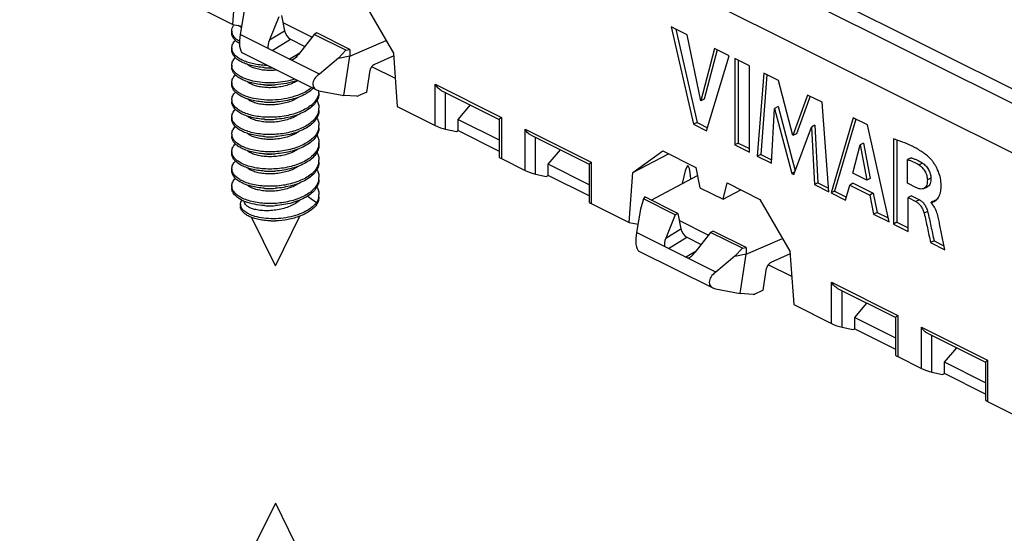
# Model space of a CAD drawing. Units: millimetres. Extents: x -70 to 70, y -63 to 63.
# Drawn here: x -45 to -5, y 17 to 37 of the extents above; entities that cross this region are included whole.
import ezdxf

# ---------------------------------------------------------------- set-up
doc = ezdxf.new("R2010")
doc.units = ezdxf.units.MM
doc.header["$LTSCALE"] = 16.335
doc.layers.get('0').update_dxf_attribs({"linetype": 'CONTINUOUS'})
for name, color, linetype in [('ASSI', 7, 'CONTINUOUS'), ('DRAFT', 7, 'CONTINUOUS'), ('RACCORDO', 7, 'CONTINUOUS'), ('SMUSSO', 7, 'CONTINUOUS')]:
    doc.layers.add(name, color=color, linetype=linetype)

msp = doc.modelspace()

# ---------------------------------------------------------------- linework, layer by layer
at = {"color": 7, "linetype": 'CONTINUOUS'}
for p, q in [((46.903, 7.943), (-47.143, 54.965)), ((47.446, 8.249), (-46.599, 55.272)), ((-18.512, 36.88), (-17.615, 32.968)), ((-17.871, 36.559), (-18.512, 36.88)), ((-18.334, 36.791), (-17.474, 33.038)), ((-36.152, 36.727), (-36.152, 36.641)), ((-17.332, 33.905), (-17.871, 36.559)), ((-36.152, 36.034), (-36.152, 35.948)), ((-16.776, 36.012), (-17.332, 33.905)), ((-16.186, 35.717), (-16.776, 36.012)), ((-16.668, 35.957), (-17.19, 33.976)), ((-17.095, 32.708), (-16.186, 35.717)), ((-15.967, 35.607), (-15.967, 32.144)), ((-15.377, 35.312), (-15.967, 35.607)), ((-36.152, 35.341), (-36.152, 35.255)), ((-15.826, 35.537), (-15.826, 32.214)), ((-15.377, 31.848), (-15.377, 35.312)), ((-14.804, 35.025), (-15.059, 31.689)), ((-14.673, 34.96), (-14.918, 31.76)), ((-14.214, 34.731), (-14.804, 35.025)), ((-36.152, 34.649), (-36.152, 34.562)), ((-13.63, 32.515), (-14.214, 34.731)), ((-32.652, 34.216), (-32.652, 34.302)), ((-13.039, 34.143), (-13.63, 32.515)), ((-12.941, 34.094), (-13.488, 32.586)), ((-12.455, 33.851), (-13.039, 34.143)), ((-36.152, 33.956), (-36.152, 33.869)), ((-32.652, 33.523), (-32.652, 33.609)), ((-17.19, 33.976), (-17.332, 33.905)), ((-14.494, 31.407), (-14.367, 33.605)), ((-14.225, 33.676), (-14.367, 33.605)), ((-14.367, 33.605), (-13.674, 30.997)), ((-14.225, 33.676), (-13.54, 31.095)), ((-12.191, 30.255), (-12.455, 33.851)), ((-36.152, 33.263), (-36.152, 33.176)), ((-11.211, 33.229), (-12.098, 30.209)), ((-10.64, 32.944), (-11.211, 33.229)), ((-32.652, 32.83), (-32.652, 32.917)), ((-17.474, 33.038), (-17.615, 32.968)), ((-17.615, 32.968), (-17.095, 32.708)), ((-17.474, 33.038), (-17.058, 32.83)), ((-13.591, 30.956), (-12.89, 32.857)), ((-12.748, 32.928), (-12.89, 32.857)), ((-12.89, 32.857), (-12.768, 30.544)), ((-12.748, 32.928), (-12.627, 30.615)), ((-11.106, 33.177), (-11.957, 30.28)), ((-9.772, 29.046), (-10.64, 32.944)), ((-36.152, 32.57), (-36.152, 32.484)), ((-13.488, 32.586), (-13.63, 32.515)), ((-32.652, 32.137), (-32.652, 32.224)), ((-15.826, 32.214), (-15.967, 32.144)), ((-15.967, 32.144), (-15.377, 31.848)), ((-15.826, 32.214), (-15.377, 31.99)), ((-11.23, 31.002), (-10.937, 32.14)), ((-10.795, 32.211), (-10.937, 32.14)), ((-10.937, 32.14), (-10.665, 30.719)), ((-10.795, 32.211), (-10.524, 30.79)), ((-9.599, 32.383), (-9.599, 28.959)), ((-9.457, 32.336), (-9.457, 29.03)), ((-36.152, 31.877), (-36.152, 31.791)), ((-14.918, 31.76), (-15.059, 31.689)), ((-15.059, 31.689), (-14.494, 31.407)), ((-14.918, 31.76), (-14.486, 31.545)), ((-8.889, 31.62), (-9.03, 31.549)), ((-32.652, 31.444), (-32.652, 31.531)), ((-9.03, 30.598), (-9.03, 31.549)), ((-8.427, 31.409), (-8.568, 31.338)), ((-36.152, 31.185), (-36.152, 31.098)), ((-32.652, 30.752), (-32.652, 30.838)), ((-13.554, 31.057), (-13.674, 30.997)), ((-13.674, 30.997), (-13.591, 30.956)), ((-10.665, 30.719), (-11.23, 31.002)), ((-36.152, 30.492), (-36.152, 30.405)), ((-12.627, 30.615), (-12.768, 30.544)), ((-12.768, 30.544), (-12.191, 30.255)), ((-12.627, 30.615), (-12.202, 30.402)), ((-11.514, 29.917), (-11.351, 30.527)), ((-11.21, 30.598), (-11.351, 30.527)), ((-11.351, 30.527), (-10.547, 30.125)), ((-11.21, 30.598), (-10.406, 30.196)), ((-10.524, 30.79), (-10.665, 30.719)), ((-8.693, 30.429), (-9.03, 30.598)), ((-8.37, 30.389), (-8.229, 30.459)), ((-8.093, 30.809), (-8.235, 30.738)), ((-32.753, 29.814), (-33.12, 30.074)), ((-32.652, 30.059), (-32.652, 30.145)), ((-11.957, 30.28), (-12.098, 30.209)), ((-12.098, 30.209), (-11.514, 29.917)), ((-11.957, 30.28), (-11.481, 30.042)), ((-10.406, 30.196), (-10.547, 30.125)), ((-10.547, 30.125), (-10.394, 29.357)), ((-10.406, 30.196), (-10.253, 29.428)), ((-8.869, 30.092), (-9.011, 30.021)), ((-8.869, 30.092), (-8.553, 29.933)), ((-35.801, 29.745), (-35.801, 29.659)), ((-32.753, 29.728), (-32.753, 29.814)), ((-9.011, 28.665), (-9.011, 30.021)), ((-9.011, 30.021), (-8.694, 29.863)), ((-8.553, 29.933), (-8.694, 29.863)), ((-7.94, 29.909), (-8.081, 29.838)), ((-8.081, 29.817), (-8.081, 29.838)), ((-34.402, 27.276), (-33.415, 29.28)), ((-10.253, 29.428), (-10.394, 29.357)), ((-10.394, 29.357), (-9.772, 29.046)), ((-10.253, 29.428), (-9.808, 29.205)), ((-8.224, 29.464), (-8.365, 29.393)), ((-34.402, 27.276), (-35.365, 29.231)), ((-9.457, 29.03), (-9.599, 28.959)), ((-9.599, 28.959), (-9.011, 28.665)), ((-9.457, 29.03), (-9.011, 28.807)), ((-7.965, 28.284), (-8.107, 28.213)), ((-8.107, 28.213), (-7.539, 27.93)), ((-7.965, 28.284), (-7.57, 28.086)), ((-34.402, 17.749), (-35.426, 15.67)), ((-34.402, 17.749), (-33.302, 15.517))]:
    msp.add_line(p, q, dxfattribs=at)
for centre, radius, start, end in [((-34.629, 38.54), 3.301, 266.143, 266.3966), ((-34.622, 38.68), 3.441, 266.4324, 271.3912), ((-34.621, 38.023), 3.477, 266.4593, 273.6182), ((-34.408, 37.167), 2.593, 289.3559, 289.6657), ((-34.203, 35.812), 1.292, 300.7227, 302.6399), ((-34.399, 37.14), 2.565, 289.6656, 290.0517), ((-34.122, 35.919), 1.89, 298.0299, 299.2408), ((-34.08, 35.758), 1.804, 299.2402, 300.6613), ((-33.219, 34.303), 0.567, 349.6027, 356.3296), ((-33.208, 34.302), 0.556, 356.3535, 359.9913), ((-33.206, 34.302), 0.554, 359.9936, 1.2337), ((-35.812, 33.956), 0.34, 180.061, 190.9552), ((-34.621, 37.331), 3.478, 266.4603, 273.6171), ((-33.211, 33.61), 0.559, 353.467, 359.9848), ((-33.223, 33.611), 0.571, 346.753, 353.4623), ((-34.621, 36.64), 3.48, 266.4617, 273.6148), ((-33.22, 32.918), 0.569, 350.5977, 351.1729), ((-33.212, 32.917), 0.56, 351.1621, 359.9806), ((-35.811, 32.571), 0.341, 180.0655, 192.2443), ((-34.621, 35.948), 3.48, 266.4619, 273.6144), ((-34.621, 35.253), 3.478, 266.4606, 273.6161), ((-33.211, 31.531), 0.559, 351.5728, 359.9775), ((-33.221, 31.533), 0.569, 351.2351, 351.5858), ((-34.621, 34.559), 3.477, 266.4601, 273.618), ((-33.212, 30.838), 0.56, 348.6791, 359.9797), ((-34.629, 33.677), 3.288, 266.1774, 266.3968), ((-34.621, 33.866), 3.477, 266.4604, 273.6178), ((-33.226, 30.147), 0.574, 345.8891, 352.5801), ((-33.211, 30.145), 0.559, 352.5838, 359.9836), ((-35.333, 29.89), 0.319, 181.9614, 192.0973), ((-34.621, 33.176), 3.479, 266.4621, 273.6153), ((-33.544, 30.432), 1.004, 317.6331, 318.2544), ((-33.49, 30.385), 0.932, 318.1991, 322.2617), ((-33.374, 30.118), 0.733, 327.8228, 333.506), ((-33.344, 30.103), 0.7, 333.5296, 334.1177), ((-34.495, 32.267), 3.179, 268.3314, 271.6787)]:
    msp.add_arc(centre, radius, start, end, dxfattribs=at)
for points, knots in [([(-36.152, 36.727), (-36.152, 36.762), (-36.14, 36.835), (-36.108, 36.9), (-36.088, 36.932)], [0, 0, 0, 0, 0.482996, 1, 1, 1, 1]), ([(-36.088, 36.932), (-36.086, 36.935), (-36.077, 36.948), (-36.068, 36.961), (-36.061, 36.97)], [0, 0, 0, 0, 0.245878, 1, 1, 1, 1]), ([(-35.764, 36.859), (-35.776, 36.865), (-35.821, 36.889), (-35.865, 36.917), (-35.896, 36.938)], [0, 0, 0, 0, 0.260155, 1, 1, 1, 1]), ([(-36.137, 36.627), (-36.139, 36.635), (-36.148, 36.668), (-36.152, 36.702), (-36.152, 36.727)], [0, 0, 0, 0, 0.254092, 1, 1, 1, 1]), ([(-35.847, 36.213), (-35.893, 36.242), (-35.976, 36.302), (-36.075, 36.407), (-36.137, 36.521), (-36.152, 36.602), (-36.152, 36.641)], [0, 0, 0, 0, 0.298175, 0.558669, 0.788294, 1, 1, 1, 1]), ([(-35.847, 36.3), (-35.883, 36.322), (-35.951, 36.369), (-36.036, 36.45), (-36.1, 36.535), (-36.127, 36.596), (-36.137, 36.627)], [0, 0, 0, 0, 0.28964, 0.550494, 0.785435, 1, 1, 1, 1]), ([(-36.152, 36.034), (-36.152, 36.061), (-36.145, 36.114), (-36.117, 36.193), (-36.071, 36.269), (-36.03, 36.315), (-36.007, 36.337)], [0, 0, 0, 0, 0.2284, 0.466201, 0.721439, 1, 1, 1, 1]), ([(-36.143, 35.956), (-36.144, 35.962), (-36.149, 35.988), (-36.152, 36.015), (-36.152, 36.034)], [0, 0, 0, 0, 0.252542, 1, 1, 1, 1]), ([(-34.851, 35.247), (-34.941, 35.253), (-35.116, 35.272), (-35.366, 35.322), (-35.59, 35.392), (-35.784, 35.478), (-35.941, 35.579), (-36.059, 35.692), (-36.123, 35.798), (-36.148, 35.884), (-36.152, 35.927), (-36.152, 35.948)], [0, 0, 0, 0, 0.170955, 0.332012, 0.480298, 0.613611, 0.730745, 0.83198, 0.919808, 0.960435, 1, 1, 1, 1]), ([(-36.152, 35.341), (-36.152, 35.368), (-36.145, 35.421), (-36.117, 35.5), (-36.07, 35.576), (-36.03, 35.622), (-36.007, 35.645)], [0, 0, 0, 0, 0.228351, 0.466134, 0.721373, 1, 1, 1, 1]), ([(-36.127, 35.905), (-36.128, 35.909), (-36.134, 35.926), (-36.14, 35.943), (-36.143, 35.956)], [0, 0, 0, 0, 0.253417, 1, 1, 1, 1]), ([(-34.712, 35.327), (-34.798, 35.329), (-34.967, 35.34), (-35.211, 35.375), (-35.437, 35.428), (-35.639, 35.498), (-35.813, 35.582), (-35.955, 35.678), (-36.062, 35.784), (-36.111, 35.865), (-36.127, 35.905)], [0, 0, 0, 0, 0.162375, 0.317757, 0.463593, 0.597726, 0.718562, 0.82532, 0.918418, 1, 1, 1, 1]), ([(-36.134, 35.234), (-36.137, 35.243), (-36.147, 35.278), (-36.152, 35.314), (-36.152, 35.341)], [0, 0, 0, 0, 0.254724, 1, 1, 1, 1]), ([(-34.836, 34.553), (-34.927, 34.559), (-35.104, 34.577), (-35.356, 34.627), (-35.583, 34.696), (-35.779, 34.783), (-35.938, 34.884), (-36.058, 34.998), (-36.123, 35.104), (-36.148, 35.191), (-36.152, 35.234), (-36.152, 35.255)], [0, 0, 0, 0, 0.170914, 0.332033, 0.480435, 0.613866, 0.731071, 0.83229, 0.919999, 0.960536, 1, 1, 1, 1]), ([(-33.622, 34.782), (-33.749, 34.742), (-34.014, 34.678), (-34.419, 34.631), (-34.824, 34.631), (-35.205, 34.676), (-35.497, 34.752), (-35.7, 34.833), (-35.83, 34.9), (-35.939, 34.975), (-36.028, 35.055), (-36.095, 35.141), (-36.124, 35.203), (-36.134, 35.234)], [0, 0, 0, 0, 0.146973, 0.298713, 0.449025, 0.591662, 0.720964, 0.779241, 0.832726, 0.881263, 0.924949, 0.964234, 1, 1, 1, 1]), ([(-35.286, 35.236), (-35.334, 35.254), (-35.423, 35.294), (-35.504, 35.348), (-35.537, 35.378)], [0, 0, 0, 0, 0.538479, 1, 1, 1, 1]), ([(-34.348, 35.145), (-34.434, 35.136), (-34.603, 35.126), (-34.85, 35.136), (-35.078, 35.171), (-35.22, 35.212), (-35.286, 35.236)], [0, 0, 0, 0, 0.272094, 0.53483, 0.779883, 1, 1, 1, 1]), ([(-34.83, 35.245), (-34.806, 35.243), (-34.707, 35.236), (-34.608, 35.235), (-34.533, 35.238)], [0, 0, 0, 0, 0.244709, 1, 1, 1, 1]), ([(-36.152, 34.649), (-36.152, 34.675), (-36.145, 34.729), (-36.117, 34.807), (-36.071, 34.883), (-36.03, 34.929), (-36.008, 34.952)], [0, 0, 0, 0, 0.228418, 0.466239, 0.721456, 1, 1, 1, 1]), ([(-36.124, 34.512), (-36.133, 34.534), (-36.147, 34.579), (-36.152, 34.626), (-36.152, 34.649)], [0, 0, 0, 0, 0.507909, 1, 1, 1, 1]), ([(-34.836, 33.86), (-34.927, 33.866), (-35.104, 33.884), (-35.356, 33.934), (-35.583, 34.003), (-35.779, 34.09), (-35.938, 34.191), (-36.058, 34.305), (-36.123, 34.412), (-36.148, 34.498), (-36.152, 34.541), (-36.152, 34.562)], [0, 0, 0, 0, 0.170915, 0.332034, 0.480434, 0.613864, 0.73107, 0.83229, 0.919999, 0.960536, 1, 1, 1, 1]), ([(-33.234, 34.251), (-33.356, 34.186), (-33.625, 34.077), (-34.057, 33.976), (-34.512, 33.932), (-34.959, 33.947), (-35.311, 34.007), (-35.562, 34.084), (-35.725, 34.151), (-35.865, 34.229), (-35.98, 34.315), (-36.068, 34.408), (-36.109, 34.477), (-36.124, 34.512)], [0, 0, 0, 0, 0.133165, 0.277663, 0.426706, 0.572589, 0.707746, 0.76928, 0.825895, 0.877184, 0.923029, 0.9637, 1, 1, 1, 1]), ([(-35.286, 34.543), (-35.334, 34.562), (-35.423, 34.601), (-35.504, 34.655), (-35.537, 34.685)], [0, 0, 0, 0, 0.538461, 1, 1, 1, 1]), ([(-33.543, 34.701), (-33.604, 34.665), (-33.736, 34.6), (-33.95, 34.526), (-34.18, 34.473), (-34.418, 34.442), (-34.655, 34.434), (-34.883, 34.448), (-35.094, 34.483), (-35.225, 34.521), (-35.286, 34.543)], [0, 0, 0, 0, 0.118165, 0.244805, 0.377088, 0.511625, 0.644752, 0.772772, 0.892195, 1, 1, 1, 1]), ([(-34.83, 34.552), (-34.795, 34.549), (-34.653, 34.54), (-34.509, 34.544), (-34.402, 34.553)], [0, 0, 0, 0, 0.243605, 1, 1, 1, 1]), ([(-33.549, 34.72), (-33.683, 34.673), (-33.965, 34.599), (-34.254, 34.562), (-34.402, 34.553)], [0, 0, 0, 0, 0.490046, 1, 1, 1, 1]), ([(-32.946, 34.444), (-32.965, 34.429), (-33.044, 34.364), (-33.131, 34.308), (-33.199, 34.27)], [0, 0, 0, 0, 0.238271, 1, 1, 1, 1]), ([(-32.885, 34.414), (-32.905, 34.395), (-32.989, 34.317), (-33.085, 34.251), (-33.16, 34.206)], [0, 0, 0, 0, 0.235886, 1, 1, 1, 1]), ([(-36.152, 33.956), (-36.152, 33.982), (-36.145, 34.036), (-36.117, 34.114), (-36.07, 34.19), (-36.03, 34.237), (-36.007, 34.259)], [0, 0, 0, 0, 0.228363, 0.466151, 0.721394, 1, 1, 1, 1]), ([(-32.661, 34.201), (-32.672, 34.14), (-32.717, 34.017), (-32.836, 33.848), (-33.005, 33.695), (-33.218, 33.56), (-33.468, 33.445), (-33.748, 33.354), (-34.048, 33.29), (-34.359, 33.252), (-34.671, 33.243), (-34.975, 33.261), (-35.261, 33.305), (-35.519, 33.374), (-35.742, 33.464), (-35.898, 33.557), (-35.998, 33.641), (-36.073, 33.722), (-36.115, 33.792), (-36.132, 33.841)], [0, 0, 0, 0, 0.045937, 0.096281, 0.15254, 0.215127, 0.283612, 0.356956, 0.433705, 0.512134, 0.590372, 0.666517, 0.738741, 0.805412, 0.865224, 0.917379, 0.940578, 0.961955, 1, 1, 1, 1]), ([(-35.286, 33.851), (-35.334, 33.869), (-35.423, 33.908), (-35.503, 33.962), (-35.537, 33.992)], [0, 0, 0, 0, 0.538412, 1, 1, 1, 1]), ([(-33.466, 34.058), (-33.525, 34.017), (-33.657, 33.942), (-33.874, 33.855), (-34.113, 33.792), (-34.363, 33.753), (-34.615, 33.74), (-34.858, 33.752), (-35.082, 33.787), (-35.222, 33.826), (-35.286, 33.851)], [0, 0, 0, 0, 0.114577, 0.239115, 0.370758, 0.505863, 0.640381, 0.770144, 0.891172, 1, 1, 1, 1]), ([(-32.652, 34.216), (-32.652, 34.183), (-32.658, 34.118), (-32.693, 33.986), (-32.783, 33.824), (-32.949, 33.652), (-33.169, 33.499), (-33.435, 33.371), (-33.736, 33.27), (-34.062, 33.2), (-34.288, 33.175), (-34.402, 33.167)], [0, 0, 0, 0, 0.043975, 0.088887, 0.184496, 0.291879, 0.412864, 0.546909, 0.691794, 0.844175, 1, 1, 1, 1]), ([(-33.199, 34.183), (-33.283, 34.136), (-33.464, 34.052), (-33.758, 33.957), (-34.074, 33.891), (-34.292, 33.867), (-34.402, 33.86)], [0, 0, 0, 0, 0.229799, 0.476855, 0.735728, 1, 1, 1, 1]), ([(-34.836, 33.167), (-34.927, 33.173), (-35.104, 33.191), (-35.356, 33.241), (-35.583, 33.31), (-35.779, 33.397), (-35.938, 33.498), (-36.058, 33.612), (-36.123, 33.719), (-36.148, 33.805), (-36.152, 33.848), (-36.152, 33.869)], [0, 0, 0, 0, 0.170915, 0.332036, 0.480435, 0.613864, 0.731069, 0.83229, 0.92, 0.960535, 1, 1, 1, 1]), ([(-36.132, 33.841), (-36.133, 33.845), (-36.139, 33.862), (-36.143, 33.879), (-36.146, 33.892)], [0, 0, 0, 0, 0.253051, 1, 1, 1, 1]), ([(-34.817, 33.858), (-34.784, 33.856), (-34.645, 33.847), (-34.506, 33.851), (-34.402, 33.86)], [0, 0, 0, 0, 0.243933, 1, 1, 1, 1]), ([(-32.736, 33.912), (-32.709, 33.865), (-32.667, 33.767), (-32.652, 33.661), (-32.652, 33.609)], [0, 0, 0, 0, 0.512633, 1, 1, 1, 1]), ([(-36.152, 33.263), (-36.152, 33.289), (-36.145, 33.343), (-36.117, 33.421), (-36.07, 33.497), (-36.03, 33.544), (-36.007, 33.566)], [0, 0, 0, 0, 0.228369, 0.466153, 0.721405, 1, 1, 1, 1]), ([(-36.12, 33.119), (-36.131, 33.142), (-36.146, 33.189), (-36.152, 33.239), (-36.152, 33.263)], [0, 0, 0, 0, 0.508749, 1, 1, 1, 1]), ([(-32.667, 33.48), (-32.681, 33.421), (-32.73, 33.301), (-32.853, 33.138), (-33.022, 32.99), (-33.233, 32.859), (-33.479, 32.748), (-33.753, 32.66), (-34.046, 32.597), (-34.35, 32.56), (-34.656, 32.55), (-34.954, 32.566), (-35.234, 32.607), (-35.49, 32.672), (-35.681, 32.745), (-35.814, 32.814), (-35.9, 32.868), (-35.974, 32.926), (-36.053, 33.004), (-36.1, 33.072), (-36.12, 33.119)], [0, 0, 0, 0, 0.046044, 0.096622, 0.153023, 0.215546, 0.28373, 0.356568, 0.432673, 0.510414, 0.588021, 0.663693, 0.735695, 0.802461, 0.862714, 0.890138, 0.915673, 0.939325, 0.961166, 1, 1, 1, 1]), ([(-35.286, 33.158), (-35.334, 33.176), (-35.423, 33.216), (-35.504, 33.27), (-35.537, 33.299)], [0, 0, 0, 0, 0.538523, 1, 1, 1, 1]), ([(-33.465, 33.366), (-33.524, 33.324), (-33.656, 33.249), (-33.873, 33.163), (-34.112, 33.099), (-34.363, 33.061), (-34.614, 33.047), (-34.857, 33.059), (-35.082, 33.094), (-35.222, 33.134), (-35.286, 33.158)], [0, 0, 0, 0, 0.114523, 0.239031, 0.370674, 0.5058, 0.640338, 0.770119, 0.891158, 1, 1, 1, 1]), ([(-32.652, 33.523), (-32.652, 33.491), (-32.658, 33.425), (-32.693, 33.293), (-32.783, 33.132), (-32.949, 32.959), (-33.169, 32.806), (-33.435, 32.678), (-33.736, 32.577), (-34.062, 32.507), (-34.288, 32.482), (-34.402, 32.475)], [0, 0, 0, 0, 0.043975, 0.088888, 0.184496, 0.291879, 0.412865, 0.546909, 0.691794, 0.844174, 1, 1, 1, 1]), ([(-32.737, 33.22), (-32.71, 33.173), (-32.667, 33.075), (-32.652, 32.968), (-32.652, 32.917)], [0, 0, 0, 0, 0.512712, 1, 1, 1, 1]), ([(-34.836, 32.474), (-34.927, 32.48), (-35.104, 32.499), (-35.356, 32.548), (-35.583, 32.618), (-35.779, 32.704), (-35.938, 32.805), (-36.058, 32.919), (-36.123, 33.026), (-36.148, 33.112), (-36.152, 33.155), (-36.152, 33.176)], [0, 0, 0, 0, 0.170915, 0.332036, 0.480437, 0.613865, 0.731069, 0.832289, 0.92, 0.960535, 1, 1, 1, 1]), ([(-36.152, 32.57), (-36.152, 32.596), (-36.145, 32.65), (-36.117, 32.729), (-36.071, 32.805), (-36.03, 32.851), (-36.007, 32.873)], [0, 0, 0, 0, 0.228378, 0.466134, 0.721331, 1, 1, 1, 1]), ([(-32.659, 32.825), (-32.669, 32.765), (-32.712, 32.641), (-32.828, 32.472), (-32.995, 32.317), (-33.205, 32.181), (-33.454, 32.065), (-33.732, 31.973), (-34.031, 31.907), (-34.342, 31.868), (-34.654, 31.857), (-34.959, 31.873), (-35.246, 31.916), (-35.506, 31.984), (-35.731, 32.072), (-35.889, 32.165), (-35.991, 32.249), (-36.068, 32.329), (-36.111, 32.399), (-36.129, 32.447)], [0, 0, 0, 0, 0.045739, 0.095767, 0.151654, 0.213868, 0.282017, 0.355093, 0.431661, 0.510007, 0.588268, 0.664541, 0.736992, 0.803974, 0.864161, 0.916721, 0.94012, 0.961678, 1, 1, 1, 1]), ([(-34.83, 33.167), (-34.795, 33.164), (-34.653, 33.154), (-34.509, 33.158), (-34.402, 33.167)], [0, 0, 0, 0, 0.243605, 1, 1, 1, 1]), ([(-32.652, 32.83), (-32.652, 32.798), (-32.658, 32.732), (-32.693, 32.601), (-32.783, 32.439), (-32.949, 32.266), (-33.169, 32.113), (-33.435, 31.985), (-33.736, 31.884), (-34.062, 31.814), (-34.288, 31.789), (-34.402, 31.782)], [0, 0, 0, 0, 0.043975, 0.088888, 0.184497, 0.29188, 0.412865, 0.54691, 0.691795, 0.844175, 1, 1, 1, 1]), ([(-34.836, 31.782), (-34.927, 31.787), (-35.104, 31.806), (-35.356, 31.855), (-35.583, 31.925), (-35.779, 32.011), (-35.938, 32.113), (-36.058, 32.226), (-36.123, 32.333), (-36.148, 32.42), (-36.152, 32.463), (-36.152, 32.484)], [0, 0, 0, 0, 0.170914, 0.332035, 0.480437, 0.613867, 0.73107, 0.832288, 0.919999, 0.960535, 1, 1, 1, 1]), ([(-36.129, 32.447), (-36.131, 32.452), (-36.137, 32.468), (-36.141, 32.485), (-36.144, 32.498)], [0, 0, 0, 0, 0.253246, 1, 1, 1, 1]), ([(-35.286, 32.465), (-35.334, 32.483), (-35.422, 32.522), (-35.503, 32.576), (-35.536, 32.605)], [0, 0, 0, 0, 0.538266, 1, 1, 1, 1]), ([(-33.467, 32.672), (-33.526, 32.631), (-33.657, 32.556), (-33.875, 32.47), (-34.113, 32.406), (-34.364, 32.368), (-34.615, 32.354), (-34.858, 32.366), (-35.082, 32.401), (-35.222, 32.441), (-35.286, 32.465)], [0, 0, 0, 0, 0.114595, 0.239146, 0.370796, 0.5059, 0.640409, 0.770161, 0.891179, 1, 1, 1, 1]), ([(-34.83, 32.474), (-34.795, 32.471), (-34.653, 32.462), (-34.509, 32.465), (-34.402, 32.475)], [0, 0, 0, 0, 0.243597, 1, 1, 1, 1]), ([(-32.736, 32.527), (-32.71, 32.48), (-32.667, 32.382), (-32.652, 32.275), (-32.652, 32.224)], [0, 0, 0, 0, 0.51266, 1, 1, 1, 1]), ([(-36.152, 31.877), (-36.152, 31.904), (-36.145, 31.957), (-36.117, 32.036), (-36.07, 32.112), (-36.03, 32.158), (-36.007, 32.181)], [0, 0, 0, 0, 0.228345, 0.466122, 0.721367, 1, 1, 1, 1]), ([(-32.665, 32.104), (-32.678, 32.044), (-32.727, 31.92), (-32.852, 31.753), (-33.025, 31.602), (-33.242, 31.468), (-33.496, 31.356), (-33.778, 31.268), (-34.079, 31.206), (-34.391, 31.172), (-34.703, 31.165), (-35.006, 31.186), (-35.289, 31.233), (-35.544, 31.304), (-35.763, 31.395), (-35.915, 31.491), (-36.011, 31.575), (-36.083, 31.658), (-36.122, 31.728), (-36.136, 31.776)], [0, 0, 0, 0, 0.046332, 0.097287, 0.154251, 0.217541, 0.28665, 0.36049, 0.437569, 0.51614, 0.594323, 0.670216, 0.742006, 0.808084, 0.867185, 0.918579, 0.941412, 0.962452, 1, 1, 1, 1]), ([(-32.652, 32.137), (-32.652, 32.105), (-32.658, 32.039), (-32.693, 31.908), (-32.783, 31.746), (-32.949, 31.573), (-33.169, 31.421), (-33.435, 31.292), (-33.736, 31.192), (-34.062, 31.121), (-34.288, 31.096), (-34.402, 31.089)], [0, 0, 0, 0, 0.043975, 0.088888, 0.184496, 0.29188, 0.412865, 0.54691, 0.691795, 0.844175, 1, 1, 1, 1]), ([(-32.652, 32.224), (-32.652, 32.214), (-32.653, 32.174), (-32.658, 32.134), (-32.665, 32.104)], [0, 0, 0, 0, 0.248884, 1, 1, 1, 1]), ([(-8.142, 31.618), (-8.198, 31.671), (-8.314, 31.768), (-8.497, 31.894), (-8.681, 32.003), (-8.924, 32.129), (-9.228, 32.259), (-9.476, 32.343), (-9.599, 32.383)], [0, 0, 0, 0, 0.139281, 0.272749, 0.40154, 0.526415, 0.767287, 1, 1, 1, 1]), ([(-36.136, 31.776), (-36.139, 31.785), (-36.148, 31.818), (-36.152, 31.852), (-36.152, 31.877)], [0, 0, 0, 0, 0.254176, 1, 1, 1, 1]), ([(-34.836, 31.089), (-34.927, 31.094), (-35.104, 31.113), (-35.356, 31.163), (-35.583, 31.232), (-35.779, 31.318), (-35.938, 31.42), (-36.058, 31.534), (-36.123, 31.64), (-36.148, 31.727), (-36.152, 31.77), (-36.152, 31.791)], [0, 0, 0, 0, 0.170914, 0.332034, 0.480436, 0.613867, 0.731072, 0.83229, 0.919999, 0.960536, 1, 1, 1, 1]), ([(-35.286, 31.772), (-35.334, 31.79), (-35.423, 31.83), (-35.504, 31.884), (-35.537, 31.914)], [0, 0, 0, 0, 0.538535, 1, 1, 1, 1]), ([(-33.465, 31.98), (-33.524, 31.939), (-33.656, 31.864), (-33.873, 31.777), (-34.112, 31.714), (-34.363, 31.675), (-34.614, 31.662), (-34.857, 31.673), (-35.082, 31.708), (-35.222, 31.748), (-35.286, 31.772)], [0, 0, 0, 0, 0.114526, 0.239036, 0.37068, 0.505805, 0.640342, 0.770121, 0.891159, 1, 1, 1, 1]), ([(-34.83, 31.781), (-34.795, 31.778), (-34.653, 31.769), (-34.509, 31.772), (-34.402, 31.782)], [0, 0, 0, 0, 0.243606, 1, 1, 1, 1]), ([(-32.737, 31.834), (-32.71, 31.787), (-32.667, 31.689), (-32.652, 31.583), (-32.652, 31.531)], [0, 0, 0, 0, 0.512677, 1, 1, 1, 1]), ([(-8.889, 31.62), (-8.85, 31.608), (-8.772, 31.584), (-8.615, 31.519), (-8.501, 31.456), (-8.427, 31.409)], [0, 0, 0, 0, 0.236292, 0.481411, 1, 1, 1, 1]), ([(-7.999, 29.851), (-7.971, 29.864), (-7.918, 29.894), (-7.845, 29.953), (-7.787, 30.031), (-7.741, 30.123), (-7.707, 30.228), (-7.687, 30.343), (-7.679, 30.466), (-7.684, 30.642), (-7.72, 30.872), (-7.798, 31.098), (-7.884, 31.273), (-7.96, 31.399), (-8.045, 31.515), (-8.108, 31.586), (-8.142, 31.618)], [0, 0, 0, 0, 0.045776, 0.091089, 0.139158, 0.190325, 0.244908, 0.303207, 0.36481, 0.429342, 0.566144, 0.711272, 0.785093, 0.858407, 0.930576, 1, 1, 1, 1]), ([(-36.152, 31.185), (-36.152, 31.211), (-36.145, 31.264), (-36.117, 31.343), (-36.071, 31.419), (-36.03, 31.465), (-36.007, 31.488)], [0, 0, 0, 0, 0.228397, 0.466207, 0.72143, 1, 1, 1, 1]), ([(-32.658, 31.446), (-32.668, 31.385), (-32.708, 31.262), (-32.823, 31.092), (-32.987, 30.937), (-33.196, 30.8), (-33.443, 30.684), (-33.719, 30.591), (-34.017, 30.524), (-34.327, 30.484), (-34.64, 30.471), (-34.945, 30.486), (-35.232, 30.528), (-35.493, 30.594), (-35.688, 30.669), (-35.823, 30.741), (-35.975, 30.839), (-36.085, 30.951), (-36.126, 31.054)], [0, 0, 0, 0, 0.045629, 0.095463, 0.151109, 0.213076, 0.281, 0.353898, 0.43035, 0.508658, 0.586968, 0.663378, 0.736057, 0.803348, 0.863907, 0.891391, 0.916928, 1, 1, 1, 1]), ([(-35.286, 31.079), (-35.334, 31.097), (-35.422, 31.137), (-35.503, 31.191), (-35.537, 31.22)], [0, 0, 0, 0, 0.538331, 1, 1, 1, 1]), ([(-33.466, 31.287), (-33.525, 31.246), (-33.656, 31.171), (-33.874, 31.084), (-34.113, 31.021), (-34.363, 30.982), (-34.615, 30.969), (-34.857, 30.98), (-35.082, 31.015), (-35.222, 31.055), (-35.286, 31.079)], [0, 0, 0, 0, 0.114554, 0.23908, 0.370721, 0.505831, 0.640356, 0.770129, 0.891166, 1, 1, 1, 1]), ([(-32.652, 31.444), (-32.652, 31.412), (-32.658, 31.347), (-32.693, 31.215), (-32.783, 31.053), (-32.949, 30.88), (-33.169, 30.728), (-33.435, 30.599), (-33.736, 30.499), (-34.062, 30.429), (-34.288, 30.403), (-34.402, 30.396)], [0, 0, 0, 0, 0.043975, 0.088887, 0.184496, 0.291879, 0.412865, 0.54691, 0.691795, 0.844175, 1, 1, 1, 1]), ([(-9.03, 31.549), (-8.992, 31.538), (-8.914, 31.513), (-8.756, 31.449), (-8.642, 31.386), (-8.568, 31.338)], [0, 0, 0, 0, 0.236293, 0.481411, 1, 1, 1, 1]), ([(-8.568, 31.338), (-8.521, 31.308), (-8.432, 31.231), (-8.325, 31.085), (-8.256, 30.916), (-8.235, 30.796), (-8.235, 30.738)], [0, 0, 0, 0, 0.233987, 0.49186, 0.755706, 1, 1, 1, 1]), ([(-8.427, 31.409), (-8.38, 31.379), (-8.291, 31.302), (-8.184, 31.156), (-8.115, 30.987), (-8.094, 30.867), (-8.093, 30.809)], [0, 0, 0, 0, 0.233981, 0.491842, 0.755684, 1, 1, 1, 1]), ([(-36.126, 31.054), (-36.135, 31.075), (-36.147, 31.118), (-36.152, 31.163), (-36.152, 31.185)], [0, 0, 0, 0, 0.507192, 1, 1, 1, 1]), ([(-34.848, 30.397), (-34.939, 30.403), (-35.114, 30.422), (-35.364, 30.472), (-35.589, 30.541), (-35.783, 30.628), (-35.941, 30.729), (-36.059, 30.842), (-36.123, 30.948), (-36.148, 31.034), (-36.152, 31.077), (-36.152, 31.098)], [0, 0, 0, 0, 0.170951, 0.332015, 0.480315, 0.613645, 0.730791, 0.832025, 0.919836, 0.960449, 1, 1, 1, 1]), ([(-34.83, 31.088), (-34.795, 31.085), (-34.653, 31.076), (-34.509, 31.08), (-34.402, 31.089)], [0, 0, 0, 0, 0.243594, 1, 1, 1, 1]), ([(-32.737, 31.141), (-32.71, 31.094), (-32.667, 30.996), (-32.652, 30.89), (-32.652, 30.838)], [0, 0, 0, 0, 0.512677, 1, 1, 1, 1]), ([(-36.152, 30.492), (-36.152, 30.518), (-36.145, 30.572), (-36.117, 30.65), (-36.07, 30.726), (-36.03, 30.773), (-36.007, 30.795)], [0, 0, 0, 0, 0.228352, 0.466135, 0.721379, 1, 1, 1, 1]), ([(-36.134, 30.383), (-36.137, 30.392), (-36.147, 30.427), (-36.152, 30.464), (-36.152, 30.492)], [0, 0, 0, 0, 0.254789, 1, 1, 1, 1]), ([(-32.663, 30.728), (-32.675, 30.668), (-32.721, 30.544), (-32.843, 30.377), (-33.015, 30.224), (-33.229, 30.089), (-33.481, 29.976), (-33.762, 29.887), (-34.062, 29.823), (-34.374, 29.787), (-34.686, 29.779), (-34.99, 29.798), (-35.274, 29.844), (-35.531, 29.913), (-35.752, 30.004), (-35.906, 30.099), (-36.004, 30.183), (-36.078, 30.265), (-36.118, 30.335), (-36.134, 30.383)], [0, 0, 0, 0, 0.046118, 0.096745, 0.153332, 0.216247, 0.285024, 0.358602, 0.435506, 0.514004, 0.592218, 0.668247, 0.74027, 0.806665, 0.866146, 0.917945, 0.940973, 0.962191, 1, 1, 1, 1]), ([(-35.286, 30.386), (-35.334, 30.405), (-35.423, 30.444), (-35.504, 30.499), (-35.537, 30.528)], [0, 0, 0, 0, 0.538505, 1, 1, 1, 1]), ([(-33.466, 30.594), (-33.525, 30.553), (-33.656, 30.478), (-33.874, 30.391), (-34.113, 30.328), (-34.363, 30.289), (-34.615, 30.276), (-34.857, 30.288), (-35.082, 30.323), (-35.222, 30.362), (-35.286, 30.386)], [0, 0, 0, 0, 0.114549, 0.239069, 0.370714, 0.505835, 0.640366, 0.770137, 0.891166, 1, 1, 1, 1]), ([(-32.652, 30.752), (-32.652, 30.719), (-32.658, 30.654), (-32.693, 30.522), (-32.783, 30.36), (-32.949, 30.188), (-33.169, 30.035), (-33.435, 29.907), (-33.736, 29.806), (-34.062, 29.736), (-34.288, 29.711), (-34.402, 29.703)], [0, 0, 0, 0, 0.043975, 0.088887, 0.184496, 0.291879, 0.412864, 0.546909, 0.691794, 0.844175, 1, 1, 1, 1]), ([(-32.736, 30.448), (-32.709, 30.401), (-32.667, 30.303), (-32.652, 30.197), (-32.652, 30.145)], [0, 0, 0, 0, 0.512636, 1, 1, 1, 1]), ([(-8.37, 30.389), (-8.392, 30.377), (-8.444, 30.365), (-8.525, 30.37), (-8.61, 30.393), (-8.665, 30.416), (-8.693, 30.429)], [0, 0, 0, 0, 0.221259, 0.461733, 0.724128, 1, 1, 1, 1]), ([(-8.235, 30.738), (-8.234, 30.7), (-8.237, 30.628), (-8.256, 30.525), (-8.299, 30.441), (-8.345, 30.401), (-8.37, 30.389)], [0, 0, 0, 0, 0.288579, 0.55342, 0.788033, 1, 1, 1, 1]), ([(-8.093, 30.809), (-8.093, 30.771), (-8.095, 30.698), (-8.115, 30.596), (-8.158, 30.511), (-8.204, 30.472), (-8.229, 30.459)], [0, 0, 0, 0, 0.288581, 0.553431, 0.788043, 1, 1, 1, 1]), ([(-35.603, 29.859), (-35.684, 29.89), (-35.828, 29.957), (-35.983, 30.071), (-36.071, 30.172), (-36.117, 30.248), (-36.145, 30.326), (-36.152, 30.379), (-36.152, 30.405)], [0, 0, 0, 0, 0.315287, 0.581997, 0.69834, 0.805006, 0.90445, 1, 1, 1, 1]), ([(-34.83, 30.395), (-34.795, 30.392), (-34.653, 30.383), (-34.509, 30.387), (-34.402, 30.396)], [0, 0, 0, 0, 0.243603, 1, 1, 1, 1]), ([(-32.652, 30.059), (-32.652, 30.015), (-32.663, 29.924), (-32.694, 29.839), (-32.714, 29.798)], [0, 0, 0, 0, 0.490367, 1, 1, 1, 1]), ([(-35.801, 29.745), (-35.801, 29.775), (-35.789, 29.838), (-35.758, 29.892), (-35.739, 29.918)], [0, 0, 0, 0, 0.478319, 1, 1, 1, 1]), ([(-35.766, 29.613), (-35.777, 29.634), (-35.795, 29.677), (-35.801, 29.723), (-35.801, 29.745)], [0, 0, 0, 0, 0.513259, 1, 1, 1, 1]), ([(-34.588, 29.089), (-34.669, 29.091), (-34.829, 29.102), (-35.058, 29.138), (-35.266, 29.191), (-35.447, 29.261), (-35.596, 29.344), (-35.694, 29.426), (-35.75, 29.497), (-35.779, 29.55), (-35.797, 29.604), (-35.801, 29.641), (-35.801, 29.659)], [0, 0, 0, 0, 0.170609, 0.332498, 0.482431, 0.617633, 0.736146, 0.837411, 0.882139, 0.923542, 0.962456, 1, 1, 1, 1]), ([(-35.286, 29.565), (-35.332, 29.579), (-35.398, 29.604), (-35.479, 29.645), (-35.565, 29.7), (-35.627, 29.764), (-35.645, 29.823)], [0, 0, 0, 0, 0.321232, 0.463785, 0.59404, 1, 1, 1, 1]), ([(-34.836, 29.703), (-34.974, 29.712), (-35.234, 29.744), (-35.488, 29.814), (-35.603, 29.859)], [0, 0, 0, 0, 0.527314, 1, 1, 1, 1]), ([(-32.803, 29.756), (-32.87, 29.682), (-33.036, 29.546), (-33.336, 29.387), (-33.69, 29.268), (-34.077, 29.193), (-34.475, 29.166), (-34.86, 29.187), (-35.159, 29.245), (-35.369, 29.316), (-35.462, 29.358), (-35.505, 29.382)], [0, 0, 0, 0, 0.103749, 0.222175, 0.35303, 0.491839, 0.632655, 0.76871, 0.893125, 0.949074, 1, 1, 1, 1]), ([(-33.408, 29.925), (-33.464, 29.875), (-33.593, 29.782), (-33.812, 29.672), (-34.057, 29.586), (-34.317, 29.527), (-34.58, 29.496), (-34.835, 29.492), (-35.071, 29.513), (-35.218, 29.545), (-35.286, 29.565)], [0, 0, 0, 0, 0.11442, 0.238982, 0.371015, 0.506812, 0.642051, 0.772193, 0.892809, 1, 1, 1, 1]), ([(-34.83, 29.703), (-34.795, 29.7), (-34.653, 29.69), (-34.509, 29.694), (-34.402, 29.703)], [0, 0, 0, 0, 0.243596, 1, 1, 1, 1]), ([(-32.753, 29.728), (-32.789, 29.681), (-32.875, 29.59), (-33.029, 29.471), (-33.212, 29.365), (-33.42, 29.273), (-33.649, 29.198), (-33.975, 29.121), (-34.231, 29.094), (-34.402, 29.089)], [0, 0, 0, 0, 0.097584, 0.204632, 0.32113, 0.446386, 0.579004, 0.717095, 1, 1, 1, 1]), ([(-32.669, 30.008), (-32.673, 29.991), (-32.693, 29.923), (-32.725, 29.86), (-32.753, 29.814)], [0, 0, 0, 0, 0.24232, 1, 1, 1, 1]), ([(-8.694, 29.863), (-8.655, 29.843), (-8.599, 29.803), (-8.535, 29.737), (-8.474, 29.655), (-8.413, 29.541), (-8.378, 29.443), (-8.365, 29.393)], [0, 0, 0, 0, 0.221964, 0.344228, 0.472376, 0.738412, 1, 1, 1, 1]), ([(-8.553, 29.933), (-8.514, 29.914), (-8.458, 29.874), (-8.393, 29.807), (-8.332, 29.726), (-8.271, 29.611), (-8.237, 29.513), (-8.224, 29.464)], [0, 0, 0, 0, 0.22197, 0.34424, 0.472396, 0.738438, 1, 1, 1, 1]), ([(-8.081, 29.838), (-8.074, 29.835), (-8.059, 29.833), (-8.031, 29.836), (-8.011, 29.845), (-7.999, 29.851)], [0, 0, 0, 0, 0.265856, 0.511797, 1, 1, 1, 1]), ([(-7.741, 28.968), (-7.755, 29.04), (-7.784, 29.191), (-7.848, 29.417), (-7.938, 29.634), (-8.028, 29.765), (-8.081, 29.817)], [0, 0, 0, 0, 0.238816, 0.496642, 0.757266, 1, 1, 1, 1]), ([(-7.94, 29.909), (-7.937, 29.908), (-7.926, 29.904), (-7.915, 29.904), (-7.906, 29.905)], [0, 0, 0, 0, 0.26698, 1, 1, 1, 1]), ([(-35.505, 29.382), (-35.535, 29.398), (-35.591, 29.431), (-35.684, 29.502), (-35.741, 29.567), (-35.766, 29.613)], [0, 0, 0, 0, 0.288215, 0.550319, 1, 1, 1, 1]), ([(-8.365, 29.393), (-8.339, 29.295), (-8.293, 29.099), (-8.232, 28.803), (-8.17, 28.508), (-8.128, 28.312), (-8.107, 28.213)], [0, 0, 0, 0, 0.251695, 0.501171, 0.750553, 1, 1, 1, 1]), ([(-8.224, 29.464), (-8.198, 29.366), (-8.151, 29.169), (-8.091, 28.873), (-8.028, 28.579), (-7.986, 28.382), (-7.965, 28.284)], [0, 0, 0, 0, 0.251693, 0.501169, 0.750553, 1, 1, 1, 1]), ([(-7.539, 27.93), (-7.556, 28.016), (-7.59, 28.189), (-7.656, 28.535), (-7.706, 28.795), (-7.741, 28.968)], [0, 0, 0, 0, 0.250042, 0.499835, 1, 1, 1, 1])]:
    msp.add_open_spline(points, degree=3, knots=knots, dxfattribs=at)
at = {"layer": 'ASSI', "color": 7, "linetype": 'CONTINUOUS'}
for p, q in [((-35.651, 37.519), (-35.813, 36.571)), ((-34.262, 37.29), (-34.642, 36.354)), ((-32.637, 34.983), (-35.813, 36.571)), ((-34.642, 36.354), (-34.033, 36.728)), ((-34.532, 35.93), (-33.794, 36.383)), ((-33.794, 36.383), (-33.223, 36.097)), ((-32.844, 36.581), (-33.477, 35.772)), ((-32.74, 36.635), (-32.844, 36.581)), ((-31.57, 35.944), (-32.844, 36.581)), ((-31.413, 35.972), (-32.74, 36.635)), ((-31.57, 35.944), (-31.413, 35.972)), ((-35.721, 35.832), (-32.752, 34.347)), ((-33.846, 35.588), (-33.421, 35.843)), ((-31.874, 35.63), (-32.637, 34.983)), ((-31.874, 35.63), (-31.57, 35.944)), ((-31.874, 35.63), (-31.409, 35.713)), ((-29.65, 35.718), (-30.425, 35.369)), ((-29.587, 34.804), (-30.534, 35.278)), ((-30.736, 34.257), (-30.599, 35.141)), ((-32.652, 34.314), (-31.657, 34.122)), ((-31.136, 34.091), (-31.657, 34.122)), ((-30.736, 34.257), (-31.075, 34.105)), ((-19.571, 30.051), (-19.627, 29.973)), ((-18.244, 29.387), (-19.571, 30.051)), ((-19.627, 29.973), (-19.741, 29.564)), ((-18.352, 29.335), (-19.627, 29.973)), ((-19.741, 29.564), (-19.903, 28.616)), ((-18.352, 29.335), (-18.732, 28.399)), ((-18.244, 29.387), (-18.352, 29.335)), ((-16.727, 27.028), (-19.903, 28.616)), ((-18.732, 28.399), (-18.123, 28.773)), ((-16.934, 28.626), (-17.567, 27.817)), ((-16.83, 28.68), (-16.934, 28.626)), ((-15.66, 27.989), (-16.934, 28.626)), ((-15.503, 28.017), (-16.83, 28.68)), ((-18.622, 27.975), (-17.884, 28.428)), ((-17.884, 28.428), (-17.313, 28.142)), ((-19.811, 27.877), (-16.842, 26.392)), ((-17.936, 27.633), (-17.511, 27.888)), ((-15.965, 27.675), (-16.727, 27.028)), ((-15.965, 27.675), (-15.66, 27.989)), ((-15.965, 27.675), (-15.5, 27.758)), ((-15.66, 27.989), (-15.503, 28.017)), ((-13.74, 27.763), (-14.515, 27.414)), ((-13.677, 26.85), (-14.625, 27.323)), ((-14.826, 26.302), (-14.689, 27.186)), ((-16.742, 26.359), (-15.747, 26.167)), ((-15.226, 26.137), (-15.747, 26.167)), ((-14.826, 26.302), (-15.165, 26.15))]:
    msp.add_line(p, q, dxfattribs=at)
for centre, major_axis, ratio, start_param, end_param in [((-35.651, 36.356), (0.042, 0.532), 0.360374, 1.183364, 2.996637), ((-33.794, 36.687), (-0.156, 0.314), 0.611618, 1.152606, 2.461088), ((-34.333, 36.357), (0.28, 0.465), 0.508403, -4.409851, -3.620208), ((-33.645, 36.013), (0.285, 0.463), 0.507854, -2.578129, -1.788486), ((-30.45, 35.208), (0.123, 0.161), 0.542174, 0.788617, 2.359414), ((-32.375, 34.718), (0.498, 0.256), 0.649909, 1.772448, 3.833202), ((-31.05, 34.265), (0.123, 0.161), 0.542174, -2.790313, -2.352975), ((-19.741, 28.401), (0.042, 0.532), 0.360374, 1.183364, 2.996637), ((-17.884, 28.732), (-0.156, 0.314), 0.611618, 1.152606, 2.461088), ((-18.423, 28.402), (0.28, 0.465), 0.508403, -4.409851, -3.620208), ((-17.735, 28.058), (0.285, 0.463), 0.507854, -2.578129, -1.788486), ((-14.54, 27.253), (0.123, 0.161), 0.542174, 0.788617, 2.359414), ((-16.465, 26.763), (0.498, 0.256), 0.649909, 1.772448, 3.833202), ((-15.14, 26.31), (0.123, 0.161), 0.542174, -2.790313, -2.352975)]:
    msp.add_ellipse(centre, major_axis=major_axis, ratio=ratio, start_param=start_param, end_param=end_param, dxfattribs=at)
at = {"layer": 'DRAFT', "color": 7, "linetype": 'CONTINUOUS'}
for p, q in [((-30.862, 37.905), (-29.657, 35.828)), ((-34.154, 37.342), (-34.033, 36.728)), ((-34.098, 37.054), (-32.931, 36.471)), ((-31.413, 35.972), (-31.41, 35.71)), ((-31.657, 34.122), (-31.41, 35.71)), ((-27.06, 33.166), (-26.571, 33.743)), ((-27.06, 32.713), (-27.06, 33.166)), ((-27.06, 33.166), (-25.418, 32.345)), ((-27.06, 32.713), (-25.418, 31.892)), ((-23.454, 31.363), (-22.965, 31.94)), ((-20.054, 31.026), (-18.85, 31.899)), ((-20.054, 31.026), (-18.623, 31.786)), ((-18.85, 31.899), (-17.529, 31.238)), ((-23.454, 30.91), (-23.454, 31.363)), ((-21.811, 30.542), (-23.454, 31.363)), ((-17.529, 31.238), (-17.368, 30.422)), ((-21.811, 30.088), (-23.454, 30.91)), ((-16.434, 29.955), (-16.273, 30.61)), ((-16.273, 30.61), (-14.952, 29.95)), ((-17.368, 30.422), (-16.434, 29.955)), ((-16.434, 29.955), (-15.723, 30.335)), ((-14.952, 29.95), (-13.748, 27.873)), ((-18.244, 29.387), (-18.123, 28.773)), ((-18.188, 29.099), (-17.021, 28.516)), ((-15.747, 26.167), (-15.5, 27.755)), ((-15.503, 28.017), (-15.5, 27.755)), ((-11.15, 25.212), (-10.661, 25.788)), ((-11.15, 24.758), (-11.15, 25.212)), ((-11.15, 25.212), (-9.508, 24.39)), ((-11.15, 24.758), (-9.508, 23.937)), ((-7.544, 23.408), (-7.055, 23.985)), ((-7.544, 22.955), (-7.544, 23.408)), ((-5.902, 22.587), (-7.544, 23.408)), ((-5.902, 22.134), (-7.544, 22.955))]:
    msp.add_line(p, q, dxfattribs=at)
msp.add_ellipse((-18.209, 26.521), major_axis=(0.368, 4.776), ratio=0.07082, start_param=-0.468608, end_param=0.558128, dxfattribs=at)
at = {"layer": 'RACCORDO', "color": 7, "linetype": 'CONTINUOUS'}
for p, q in [((60.527, -0.865), (-62.509, 60.653)), ((-37.634, 37.741), (-36.112, 36.98)), ((-31.41, 35.71), (-29.954, 36.34)), ((-27.988, 32.918), (-27.988, 34.575)), ((-27.988, 34.575), (-25.33, 33.246)), ((-27.746, 34.331), (-25.416, 33.165)), ((-27.568, 32.769), (-27.568, 34.241)), ((-29.509, 33.678), (-27.988, 32.918)), ((-25.33, 33.246), (-25.33, 31.589)), ((-25.418, 33.168), (-25.418, 31.65)), ((-27.568, 32.769), (-27.137, 32.677)), ((-24.382, 31.115), (-24.382, 32.772)), ((-24.382, 32.772), (-21.724, 31.443)), ((-24.14, 32.528), (-21.809, 31.362)), ((-23.961, 30.966), (-23.961, 32.438)), ((-25.33, 31.589), (-24.382, 31.115)), ((-21.811, 31.365), (-21.811, 29.847)), ((-21.724, 31.443), (-21.724, 29.786)), ((-23.961, 30.966), (-23.531, 30.874)), ((-19.322, 29.926), (-17.464, 30.91)), ((-21.724, 29.786), (-20.203, 29.025)), ((-15.5, 27.755), (-14.045, 28.385)), ((-12.078, 24.963), (-12.078, 26.62)), ((-12.078, 26.62), (-9.42, 25.291)), ((-11.837, 26.376), (-9.506, 25.21)), ((-11.658, 24.814), (-11.658, 26.286)), ((-13.599, 25.723), (-12.078, 24.963)), ((-9.508, 25.213), (-9.508, 23.695)), ((-9.42, 25.291), (-9.42, 23.634)), ((-11.658, 24.814), (-11.227, 24.722)), ((-8.472, 23.16), (-8.472, 24.817)), ((-8.472, 24.817), (-5.814, 23.488)), ((-8.23, 24.573), (-5.9, 23.407)), ((-8.052, 23.011), (-8.052, 24.483)), ((-9.42, 23.634), (-8.472, 23.16)), ((-5.902, 23.41), (-5.902, 21.892)), ((-5.814, 23.488), (-5.814, 21.831)), ((-8.052, 23.011), (-7.621, 22.919)), ((-5.814, 21.831), (-4.293, 21.07))]:
    msp.add_line(p, q, dxfattribs=at)
for centre, start_param, end_param in [((-27.776, 32.874), -2.309413, -0.75607), ((-25.118, 31.545), -3.093718, -2.309413), ((-24.17, 31.071), -2.309413, -0.75607), ((-21.511, 29.742), -3.093718, -2.309413), ((-11.866, 24.919), -2.309413, -0.75607), ((-9.208, 23.59), -3.093718, -2.309413), ((-8.26, 23.116), -2.309413, -0.75607), ((-5.602, 21.787), -3.093718, -2.309413)]:
    msp.add_ellipse(centre, major_axis=(0.3, -0.108), ratio=0.129895, start_param=start_param, end_param=end_param, dxfattribs=at)
for points, knots in [([(-27.746, 34.331), (-27.797, 34.356), (-27.889, 34.431), (-27.959, 34.524), (-27.988, 34.575)], [0, 0, 0, 0, 0.493104, 1, 1, 1, 1]), ([(-25.418, 33.168), (-25.418, 33.17), (-25.416, 33.174), (-25.411, 33.18), (-25.403, 33.188), (-25.388, 33.201), (-25.363, 33.221), (-25.342, 33.237), (-25.33, 33.246)], [0, 0, 0, 0, 0.041571, 0.109413, 0.203088, 0.320831, 0.621552, 1, 1, 1, 1]), ([(-24.14, 32.528), (-24.191, 32.553), (-24.283, 32.627), (-24.353, 32.721), (-24.382, 32.772)], [0, 0, 0, 0, 0.493104, 1, 1, 1, 1]), ([(-21.811, 31.365), (-21.811, 31.367), (-21.809, 31.371), (-21.804, 31.377), (-21.797, 31.385), (-21.782, 31.398), (-21.757, 31.418), (-21.736, 31.434), (-21.724, 31.443)], [0, 0, 0, 0, 0.041571, 0.109413, 0.203088, 0.320831, 0.621552, 1, 1, 1, 1]), ([(-11.836, 26.376), (-11.887, 26.401), (-11.979, 26.476), (-12.049, 26.569), (-12.078, 26.62)], [0, 0, 0, 0, 0.493104, 1, 1, 1, 1]), ([(-9.508, 25.213), (-9.508, 25.215), (-9.506, 25.219), (-9.501, 25.225), (-9.493, 25.233), (-9.478, 25.246), (-9.454, 25.266), (-9.432, 25.282), (-9.42, 25.291)], [0, 0, 0, 0, 0.041571, 0.109413, 0.203088, 0.320831, 0.621552, 1, 1, 1, 1]), ([(-8.23, 24.573), (-8.281, 24.598), (-8.373, 24.672), (-8.443, 24.766), (-8.472, 24.817)], [0, 0, 0, 0, 0.493104, 1, 1, 1, 1]), ([(-5.902, 23.41), (-5.902, 23.412), (-5.899, 23.416), (-5.895, 23.422), (-5.887, 23.43), (-5.872, 23.443), (-5.847, 23.463), (-5.826, 23.479), (-5.814, 23.488)], [0, 0, 0, 0, 0.041571, 0.109413, 0.203088, 0.320831, 0.621552, 1, 1, 1, 1])]:
    msp.add_open_spline(points, degree=3, knots=knots, dxfattribs=at)
at = {"layer": 'SMUSSO', "color": 7, "linetype": 'CONTINUOUS'}
for p, q in [((-36.112, 36.98), (-35.968, 38.929)), ((-36.112, 36.98), (-35.755, 36.911)), ((-29.657, 35.828), (-29.509, 33.678)), ((-27.137, 32.677), (-27.06, 32.713)), ((-23.531, 30.874), (-23.454, 30.91)), ((-20.203, 29.025), (-20.054, 31.026)), ((-20.203, 29.025), (-19.845, 28.957)), ((-13.748, 27.873), (-13.599, 25.723)), ((-11.227, 24.722), (-11.15, 24.758)), ((-7.621, 22.919), (-7.544, 22.955))]:
    msp.add_line(p, q, dxfattribs=at)

doc.saveas('drawing.dxf')
